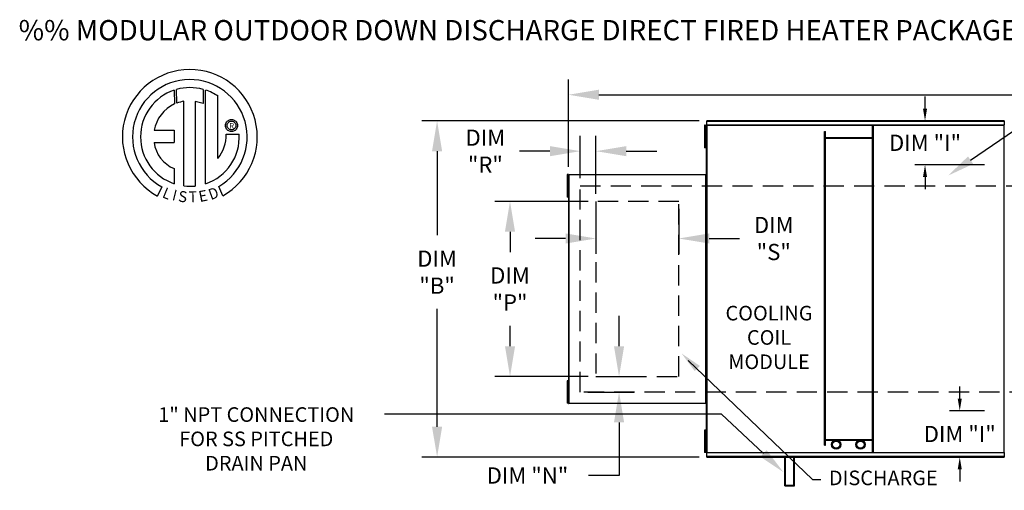
# Model space of a CAD drawing. Extents: x 6 to 447, y 6 to 187.
# Drawn here: x 6 to 104, y 141 to 187 of the extents above; entities that cross this region are included whole.
import ezdxf
from ezdxf.enums import TextEntityAlignment as Align

# ---------------------------------------------------------------- set-up
doc = ezdxf.new("R2010")
doc.units = 0
doc.header["$LTSCALE"] = 4
doc.header["$MEASUREMENT"] = 0
doc.linetypes.add('DASHED', pattern=[0.75, 0.5, -0.25])
doc.linetypes.add('HIDDENX2', pattern=[0.75, 0.5, -0.25])
doc.layers.get('0').update_dxf_attribs({"linetype": 'CONTINUOUS'})
doc.layers.get('Defpoints').update_dxf_attribs({"linetype": 'CONTINUOUS'})
doc.layers.add('1', color=7, linetype='DASHED')
doc.styles.add('BOLD', font='ROMAND.SHX')
doc.styles.get("Standard").update_dxf_attribs({"font": 'TXT.shx', "height": 1.6})
doc.dimstyles.new('MOD', dxfattribs={"dimscale": 1.5, "dimtxt": 1.2, "dimasz": 2, "dimexe": 1, "dimexo": 0.5, "dimgap": 1, "dimtad": 0, "dimtih": 1, "dimtoh": 1, "dimzin": 0, "dimdsep": 46, "dimtxsty": 'Standard', "dimcen": 0.09, "dimadec": 0, "dimazin": 0, "dimtfac": 1, "dimtofl": 0, "dimtmove": 0, "dimatfit": 3, "dimfxl": 1, "dimtolj": 1, "dimtzin": 0, "dimarcsym": 0})

# ---------------------------------------------------------------- blocks, each defined once
blk = doc.blocks.new('*D13')
at = {"color": 0, "lineweight": -2, "transparency": 16777216}
for p, q in [((60.508, 172.476), (60.508, 181.083)), ((211.672, 173.452), (211.672, 181.083)), ((63.508, 179.583), (130.057, 179.583)), ((208.672, 179.583), (142.123, 179.583))]:
    blk.add_line(p, q, dxfattribs=at)
at = {"color": 0, "transparency": 16777216}
for points in [[(63.508, 180.083), (63.508, 179.083), (60.508, 179.583)], [(208.672, 180.083), (208.672, 179.083), (211.672, 179.583)]]:
    blk.add_solid(points, dxfattribs=at)
at = {"layer": 'Defpoints', "color": 0, "transparency": 16777216}
for p in [(211.672, 179.583), (211.672, 172.702), (60.508, 171.726)]:
    blk.add_point(p, dxfattribs=at)
at = {"color": 0, "transparency": 16777216, "insert": (136.09, 179.583), "char_height": 1.6, "attachment_point": 5}
blk.add_mtext('\\A1;DIM "A"', dxfattribs=at)
blk = doc.blocks.new('*D7')
at = {"color": 0, "lineweight": -2, "transparency": 16777216}
for p, q in [((73.393, 177.008), (46.048, 177.008)), ((47.548, 174.008), (47.548, 165.71)), ((47.548, 146.828), (47.548, 158.443)), ((73.393, 143.828), (46.048, 143.828))]:
    blk.add_line(p, q, dxfattribs=at)
at = {"color": 0, "transparency": 16777216}
for points in [[(47.048, 174.008), (48.048, 174.008), (47.548, 177.008)], [(47.048, 146.828), (48.048, 146.828), (47.548, 143.828)]]:
    blk.add_solid(points, dxfattribs=at)
at = {"layer": 'Defpoints', "color": 0, "transparency": 16777216}
for p in [(74.143, 177.008), (47.548, 143.828), (74.143, 143.828)]:
    blk.add_point(p, dxfattribs=at)
at = {"color": 0, "transparency": 16777216, "insert": (47.548, 162.076), "char_height": 1.6, "attachment_point": 5}
blk.add_mtext('\\A1;DIM\\P"B"', dxfattribs=at)
blk = doc.blocks.new('*D2')
at = {"color": 0, "lineweight": -2, "transparency": 16777216}
for p, q in [((63.215, 168.314), (63.215, 163.897)), ((71.393, 168.314), (71.393, 163.897)), ((60.215, 165.397), (57.215, 165.397)), ((74.393, 165.397), (77.393, 165.397))]:
    blk.add_line(p, q, dxfattribs=at)
at = {"color": 0, "transparency": 16777216}
for points in [[(60.215, 165.897), (60.215, 164.897), (63.215, 165.397)], [(74.393, 165.897), (74.393, 164.897), (71.393, 165.397)]]:
    blk.add_solid(points, dxfattribs=at)
at = {"layer": 'Defpoints', "color": 0, "transparency": 16777216}
for p in [(63.215, 169.064), (71.393, 169.064), (71.393, 165.397)]:
    blk.add_point(p, dxfattribs=at)
at = {"color": 0, "transparency": 16777216, "insert": (80.76, 165.397), "char_height": 1.6, "attachment_point": 5}
blk.add_mtext('\\A1;DIM\\P"S"', dxfattribs=at)
blk = doc.blocks.new('*D3')
at = {"color": 0, "lineweight": -2, "transparency": 16777216}
for p, q in [((61.675, 171.34), (61.675, 175.513)), ((63.215, 169.814), (63.215, 175.513)), ((58.675, 174.013), (55.675, 174.013)), ((66.215, 174.013), (69.215, 174.013))]:
    blk.add_line(p, q, dxfattribs=at)
at = {"color": 0, "transparency": 16777216}
for points in [[(58.675, 174.513), (58.675, 173.513), (61.675, 174.013)], [(66.215, 174.513), (66.215, 173.513), (63.215, 174.013)]]:
    blk.add_solid(points, dxfattribs=at)
at = {"layer": 'Defpoints', "color": 0, "transparency": 16777216}
for p in [(61.675, 174.013), (61.675, 170.59), (63.215, 169.064)]:
    blk.add_point(p, dxfattribs=at)
at = {"color": 0, "transparency": 16777216, "insert": (52.309, 174.013), "char_height": 1.6, "attachment_point": 5}
blk.add_mtext('\\A1;DIM\\P"R"', dxfattribs=at)
blk = doc.blocks.new('*D6')
at = {"color": 0, "lineweight": -2, "transparency": 16777216}
for p, q in [((62.465, 169.064), (53.241, 169.064)), ((54.741, 166.064), (54.741, 164.051)), ((54.741, 154.772), (54.741, 156.784)), ((62.465, 151.772), (53.241, 151.772))]:
    blk.add_line(p, q, dxfattribs=at)
at = {"color": 0, "transparency": 16777216}
for points in [[(54.241, 166.064), (55.241, 166.064), (54.741, 169.064)], [(54.241, 154.772), (55.241, 154.772), (54.741, 151.772)]]:
    blk.add_solid(points, dxfattribs=at)
at = {"layer": 'Defpoints', "color": 0, "transparency": 16777216}
for p in [(63.215, 169.064), (54.741, 151.772), (63.215, 151.772)]:
    blk.add_point(p, dxfattribs=at)
at = {"color": 0, "transparency": 16777216, "insert": (54.741, 160.418), "char_height": 1.6, "attachment_point": 5}
blk.add_mtext('\\A1;DIM\\P"P"', dxfattribs=at)
blk = doc.blocks.new('*D4')
at = {"color": 0, "lineweight": -2, "transparency": 16777216}
for p, q in [((65.496, 154.772), (65.496, 157.772)), ((63.965, 151.772), (66.996, 151.772)), ((62.425, 150.245), (66.996, 150.245)), ((65.496, 147.245), (65.496, 142.012)), ((65.496, 142.012), (62.496, 142.012))]:
    blk.add_line(p, q, dxfattribs=at)
at = {"color": 0, "transparency": 16777216}
for points in [[(64.996, 154.772), (65.996, 154.772), (65.496, 151.772)], [(64.996, 147.245), (65.996, 147.245), (65.496, 150.245)]]:
    blk.add_solid(points, dxfattribs=at)
at = {"layer": 'Defpoints', "color": 0, "transparency": 16777216}
for p in [(63.215, 151.772), (61.675, 150.245), (65.496, 150.245)]:
    blk.add_point(p, dxfattribs=at)
at = {"color": 0, "transparency": 16777216, "insert": (56.463, 142.012), "char_height": 1.6, "attachment_point": 5}
blk.add_mtext('\\A1;DIM "N"', dxfattribs=at)
blk = doc.blocks.new('*D27')
at = {"color": 0, "lineweight": -2, "transparency": 16777216}
for p, q in [((95.681, 178.208), (95.681, 179.408)), ((101.473, 177.008), (94.681, 177.008)), ((101.547, 172.669), (94.681, 172.669)), ((95.681, 171.469), (95.681, 170.269))]:
    blk.add_line(p, q, dxfattribs=at)
at = {"color": 0, "transparency": 16777216}
for points in [[(95.481, 178.208), (95.881, 178.208), (95.681, 177.008)], [(95.481, 171.469), (95.881, 171.469), (95.681, 172.669)]]:
    blk.add_solid(points, dxfattribs=at)
at = {"layer": 'Defpoints', "color": 0, "transparency": 16777216}
for p in [(103.473, 177.008), (95.681, 172.669), (103.547, 172.669)]:
    blk.add_point(p, dxfattribs=at)
at = {"color": 0, "transparency": 16777216, "insert": (95.681, 174.839), "char_height": 1.6, "attachment_point": 5}
blk.add_mtext('\\A1;DIM "I"', dxfattribs=at)
blk = doc.blocks.new('*D28')
at = {"color": 0, "lineweight": -2, "transparency": 16777216}
for p, q in [((99.105, 149.581), (99.105, 150.781)), ((101.547, 148.381), (98.105, 148.381)), ((101.473, 143.828), (98.105, 143.828)), ((99.105, 142.628), (99.105, 141.428))]:
    blk.add_line(p, q, dxfattribs=at)
at = {"color": 0, "transparency": 16777216}
for points in [[(98.905, 149.581), (99.305, 149.581), (99.105, 148.381)], [(98.905, 142.628), (99.305, 142.628), (99.105, 143.828)]]:
    blk.add_solid(points, dxfattribs=at)
at = {"layer": 'Defpoints', "color": 0, "transparency": 16777216}
for p in [(99.105, 148.381), (103.547, 148.381), (103.473, 143.828)]:
    blk.add_point(p, dxfattribs=at)
at = {"color": 0, "transparency": 16777216, "insert": (99.105, 146.104), "char_height": 1.6, "attachment_point": 5}
blk.add_mtext('\\A1;DIM "I"', dxfattribs=at)

msp = doc.modelspace()

# ---------------------------------------------------------------- linework, layer by layer
at = {"color": 7, "linetype": 'Continuous'}
for p, q in [((21.611, 180.035), (21.634, 178.669)), ((21.861, 178.764), (21.856, 180.11)), ((24.473, 180.11), (24.473, 178.716)), ((24.716, 170.801), (24.716, 180.035)), ((22.58, 170.582), (22.58, 178.934)), ((23.691, 178.921), (23.691, 170.576)), ((24.473, 178.716), (23.691, 178.921)), ((26.703, 176.731), (26.739, 176.816)), ((26.739, 176.816), (26.788, 176.894)), ((26.788, 176.894), (26.847, 176.963)), ((26.847, 176.963), (26.916, 177.022)), ((26.877, 176.734), (26.928, 176.814)), ((26.916, 177.022), (26.993, 177.07)), ((26.928, 176.814), (26.995, 176.881)), ((26.993, 177.07), (27.078, 177.106)), ((26.995, 176.881), (27.075, 176.932)), ((27.075, 176.932), (27.166, 176.965)), ((27.078, 177.106), (27.169, 177.128)), ((27.166, 176.965), (27.265, 176.976)), ((27.169, 177.128), (27.265, 177.136)), ((27.265, 177.136), (27.361, 177.128)), ((27.265, 176.976), (27.363, 176.965)), ((27.265, 176.976), (27.265, 176.976)), ((27.361, 177.128), (27.451, 177.106)), ((27.363, 176.965), (27.454, 176.932)), ((27.451, 177.106), (27.536, 177.07)), ((27.454, 176.932), (27.534, 176.881)), ((27.534, 176.881), (27.601, 176.814)), ((27.536, 177.07), (27.614, 177.022)), ((27.601, 176.814), (27.652, 176.734)), ((27.614, 177.022), (27.683, 176.963)), ((27.683, 176.963), (27.742, 176.894)), ((27.742, 176.894), (27.79, 176.816)), ((27.79, 176.816), (27.826, 176.731)), ((103.473, 177.008), (74.143, 177.008)), ((74.143, 176.965), (74.143, 177.008)), ((74.143, 176.965), (103.473, 176.965)), ((74.143, 176.598), (74.143, 176.965)), ((103.473, 177.008), (103.473, 176.965)), ((103.473, 176.965), (103.473, 176.598)), ((19.631, 176.075), (21.615, 176.075)), ((21.615, 176.075), (21.615, 174.864)), ((26.673, 176.545), (26.681, 176.64)), ((26.681, 176.449), (26.673, 176.545)), ((26.681, 176.64), (26.703, 176.731)), ((26.703, 176.358), (26.681, 176.449)), ((26.739, 176.273), (26.703, 176.358)), ((26.788, 176.196), (26.739, 176.273)), ((26.847, 176.127), (26.788, 176.196)), ((26.833, 176.545), (26.845, 176.643)), ((26.845, 176.446), (26.833, 176.545)), ((26.845, 176.643), (26.877, 176.734)), ((26.877, 176.355), (26.845, 176.446)), ((26.916, 176.067), (26.847, 176.127)), ((26.928, 176.275), (26.877, 176.355)), ((26.993, 176.019), (26.916, 176.067)), ((26.995, 176.208), (26.928, 176.275)), ((27.078, 175.983), (26.993, 176.019)), ((27.075, 176.157), (26.995, 176.208)), ((27.166, 176.125), (27.075, 176.157)), ((27.169, 175.961), (27.078, 175.983)), ((27.265, 176.113), (27.166, 176.125)), ((27.265, 175.953), (27.169, 175.961)), ((27.363, 176.125), (27.265, 176.113)), ((27.361, 175.961), (27.265, 175.953)), ((27.451, 175.983), (27.361, 175.961)), ((27.454, 176.157), (27.363, 176.125)), ((27.536, 176.019), (27.451, 175.983)), ((27.534, 176.208), (27.454, 176.157)), ((27.601, 176.275), (27.534, 176.208)), ((27.614, 176.067), (27.536, 176.019)), ((27.652, 176.355), (27.601, 176.275)), ((27.683, 176.127), (27.614, 176.067)), ((27.652, 176.734), (27.685, 176.643)), ((27.685, 176.446), (27.652, 176.355)), ((27.742, 176.196), (27.683, 176.127)), ((27.685, 176.643), (27.696, 176.545)), ((27.696, 176.545), (27.685, 176.446)), ((27.79, 176.273), (27.742, 176.196)), ((27.826, 176.358), (27.79, 176.273)), ((27.826, 176.731), (27.849, 176.64)), ((27.849, 176.449), (27.826, 176.358)), ((27.849, 176.64), (27.856, 176.545)), ((27.856, 176.545), (27.849, 176.449)), ((74.019, 176.573), (73.941, 176.573)), ((73.941, 176.573), (73.941, 176.203)), ((73.941, 176.203), (73.941, 174.721)), ((74.019, 176.203), (73.941, 176.203)), ((74.019, 176.573), (74.019, 176.203)), ((74.019, 176.203), (74.019, 174.721)), ((74.066, 175.832), (74.019, 175.832)), ((74.093, 176.573), (74.093, 144.262)), ((74.14, 176.573), (74.093, 176.573)), ((74.14, 176.573), (74.14, 144.262)), ((74.141, 176.573), (74.14, 176.573)), ((74.141, 176.598), (103.476, 176.598)), ((74.141, 176.598), (74.141, 176.573)), ((74.141, 176.551), (74.141, 176.573)), ((103.476, 176.551), (74.141, 176.551)), ((85.773, 144.998), (85.773, 175.94)), ((85.773, 175.94), (85.847, 175.94)), ((85.847, 144.998), (85.847, 175.94)), ((90.514, 144.284), (90.514, 176.551)), ((90.587, 144.284), (90.587, 176.551)), ((103.476, 176.573), (103.476, 176.598)), ((103.476, 144.262), (103.476, 176.573)), ((103.476, 176.551), (103.476, 176.573)), ((103.476, 176.573), (103.476, 176.573)), ((103.523, 176.573), (103.476, 176.573)), ((19.631, 174.864), (21.615, 174.864)), ((26.754, 175.691), (28.027, 175.691)), ((74.019, 175.092), (74.066, 175.092)), ((90.514, 175.329), (85.847, 175.329)), ((90.514, 175.256), (85.847, 175.256)), ((73.941, 174.721), (73.941, 174.351)), ((74.019, 174.721), (73.941, 174.721)), ((74.019, 174.351), (73.941, 174.351)), ((74.019, 174.721), (74.019, 174.351)), ((21.615, 172.289), (21.615, 170.8)), ((60.363, 171.706), (60.363, 171.335)), ((60.441, 171.706), (60.363, 171.706)), ((60.363, 171.335), (60.363, 169.854)), ((60.441, 171.335), (60.363, 171.335)), ((60.441, 171.706), (60.441, 171.335)), ((60.441, 171.335), (60.441, 169.854)), ((60.488, 170.965), (60.441, 170.965)), ((60.515, 171.706), (60.515, 149.13)), ((60.553, 171.706), (60.515, 171.706)), ((60.553, 171.706), (60.553, 149.13)), ((60.553, 171.706), (60.554, 171.706)), ((60.554, 171.726), (74.055, 171.726)), ((60.554, 171.726), (60.554, 171.706)), ((60.554, 171.688), (60.554, 171.706)), ((74.055, 171.688), (60.554, 171.688)), ((74.055, 171.706), (74.055, 171.726)), ((74.055, 171.688), (74.055, 171.706)), ((74.055, 171.706), (74.056, 171.706)), ((74.056, 149.13), (74.056, 171.706)), ((74.093, 171.706), (74.056, 171.706)), ((74.093, 149.13), (74.093, 171.706)), ((20.397, 170.491), (19.972, 169.593)), ((26.396, 169.611), (26.016, 170.541)), ((60.441, 170.224), (60.488, 170.224)), ((60.441, 169.854), (60.363, 169.854)), ((60.363, 169.854), (60.363, 169.484)), ((60.441, 169.484), (60.363, 169.484)), ((60.441, 169.854), (60.441, 169.484)), ((60.363, 151.363), (60.363, 150.993)), ((60.441, 151.363), (60.363, 151.363)), ((60.363, 150.993), (60.363, 149.511)), ((60.441, 150.993), (60.363, 150.993)), ((60.441, 151.363), (60.441, 150.993)), ((60.441, 150.993), (60.441, 149.511)), ((60.488, 150.622), (60.441, 150.622)), ((60.441, 149.882), (60.488, 149.882)), ((60.441, 149.511), (60.363, 149.511)), ((60.363, 149.511), (60.363, 149.141)), ((60.441, 149.141), (60.363, 149.141)), ((60.441, 149.511), (60.441, 149.141)), ((60.515, 149.13), (60.553, 149.13)), ((60.554, 149.13), (60.553, 149.13)), ((60.554, 149.147), (74.055, 149.147)), ((60.554, 149.147), (60.554, 149.13)), ((60.554, 149.13), (60.554, 149.109)), ((74.055, 149.109), (60.554, 149.109)), ((74.055, 149.147), (74.055, 149.13)), ((74.055, 149.13), (74.056, 149.13)), ((74.055, 149.109), (74.055, 149.13)), ((74.056, 149.13), (74.093, 149.13)), ((73.941, 146.496), (73.941, 146.125)), ((74.019, 146.496), (73.941, 146.496)), ((73.941, 146.125), (73.941, 144.644)), ((74.019, 146.125), (73.941, 146.125)), ((74.019, 146.496), (74.019, 146.125)), ((74.019, 146.125), (74.019, 144.644)), ((74.066, 145.755), (74.019, 145.755)), ((74.019, 145.014), (74.066, 145.014)), ((85.773, 144.998), (85.847, 144.998)), ((85.847, 145.579), (90.514, 145.579)), ((85.847, 145.506), (90.514, 145.506)), ((73.941, 144.644), (73.941, 144.274)), ((74.019, 144.644), (73.941, 144.644)), ((74.019, 144.274), (73.941, 144.274)), ((74.019, 144.644), (74.019, 144.274)), ((74.093, 144.262), (74.14, 144.262)), ((74.141, 144.262), (74.14, 144.262)), ((74.141, 144.284), (103.476, 144.284)), ((74.141, 144.284), (74.141, 144.262)), ((74.141, 144.262), (74.141, 144.237)), ((103.476, 144.237), (74.141, 144.237)), ((74.143, 143.87), (74.143, 144.237)), ((103.473, 143.87), (74.143, 143.87)), ((74.143, 143.828), (74.143, 143.87)), ((74.143, 143.828), (103.473, 143.828)), ((81.837, 140.98), (81.837, 143.828)), ((81.91, 141.053), (81.91, 143.828)), ((82.729, 141.053), (82.729, 143.828)), ((82.802, 140.98), (82.802, 143.828)), ((103.473, 144.237), (103.473, 143.87)), ((103.473, 144.237), (103.473, 143.87)), ((103.473, 143.87), (103.473, 143.828)), ((103.473, 143.87), (103.473, 143.828)), ((103.476, 144.284), (103.476, 144.262)), ((103.476, 144.284), (103.476, 144.262)), ((103.476, 144.262), (103.476, 144.262)), ((103.476, 144.237), (103.476, 144.262)), ((103.476, 144.262), (103.523, 144.262)), ((103.476, 144.262), (103.476, 144.262)), ((103.476, 144.237), (103.476, 144.262)), ((103.476, 144.262), (103.523, 144.262)), ((81.837, 140.98), (82.802, 140.98)), ((81.91, 141.053), (82.729, 141.053))]:
    msp.add_line(p, q, dxfattribs=at)
at = {"linetype": 'Continuous'}
msp.add_line((25.935, 173.305), (25.935, 179.431), dxfattribs=at)
for p, q in [((100.178, 173.124), (105.215, 176.568)), ((72.32, 153.372), (84.574, 141.62)), ((75.599, 148.069), (42.348, 148.069)), ((79.741, 144.187), (75.599, 148.069)), ((84.574, 141.62), (85.388, 141.62))]:
    msp.add_line(p, q)
at = {"color": 7, "linetype": 'HIDDENX2'}
for p, q in [((71.393, 169.064), (63.215, 169.064)), ((63.215, 169.064), (63.215, 151.772)), ((71.393, 151.772), (71.393, 169.064)), ((63.215, 151.772), (71.393, 151.772))]:
    msp.add_line(p, q, dxfattribs=at)
at = {"color": 7, "linetype": 'Continuous'}
for centre, radius in [((86.919, 145.054), 0.452), ((86.919, 145.054), 0.36), ((89.311, 145.054), 0.452), ((89.311, 145.054), 0.36)]:
    msp.add_circle(centre, radius, dxfattribs=at)
at = {"linetype": 'Continuous'}
for centre, radius, start, end in [((23.158, 175.422), 6.652, 299.12791, 241.34385), ((23.158, 175.422), 5.657, 300.35236, 240.75837), ((23.158, 175.422), 4.865, 108.53755, 251.54038), ((23.158, 175.422), 4.868, 74.33265, 105.52439), ((23.158, 175.422), 4.877, 55.27806, 71.33144), ((23.158, 175.422), 3.559, 99.33681, 111.21141), ((23.158, 175.422), 3.587, 115.14498, 169.50896), ((22.854, 175.295), 3.252, 187.62646, 247.59921), ((23.158, 175.422), 4.877, 288.63385, 3.16158), ((23.109, 175.614), 3.646, 320.82237, 1.19613), ((23.158, 175.422), 4.874, 263.19715, 276.28142)]:
    msp.add_arc(centre, radius, start, end, dxfattribs=at)
for points in [[(100.432, 172.753), (99.924, 173.496), (97.95, 171.6)], [(72.967, 152.306), (73.466, 152.825), (71.658, 154.061)], [(80.049, 144.516), (79.434, 143.859), (81.712, 142.341)]]:
    msp.add_solid(points)
at = {"layer": '1'}
for p, q in [((61.675, 170.59), (115.018, 170.59)), ((61.675, 150.245), (61.675, 170.59)), ((115.018, 150.245), (61.675, 150.245))]:
    msp.add_line(p, q, dxfattribs=at)

# ---------------------------------------------------------------- texts
at = {"style": 'BOLD'}
msp.add_text('%% MODULAR OUTDOOR DOWN DISCHARGE DIRECT FIRED HEATER PACKAGED UNIT WITH COOLING, V-BANK AND SCREEN INTAKE', height=2, dxfattribs=at).set_placement((6.267, 184.953))
at = {"color": 7}
msp.add_text('R', height=0.563, dxfattribs=at).set_placement((27.284, 176.51), align=Align.MIDDLE_CENTER)
for s, rotation, width, p, p2 in [('L', 337.82166, 1.00504, (20.364, 169.48), (21.035, 169.207)), ('I', 345.82017, 1.004117, (21.361, 169.193), (21.712, 169.105)), ('S', 352.81882, 1.205309, (21.963, 169.05), (22.825, 168.942)), ('T', 1.99963, 1.10379, (23.085, 168.959), (23.88, 168.987)), ('E', 10.99794, 1.20531, (24.134, 168.985), (24.987, 169.151)), ('D', 19.99623, 1.304983, (25.23, 169.18), (26.114, 169.502))]:
    msp.add_text(s, height=1.081, rotation=rotation, dxfattribs=dict(at, width=width)).set_placement(p, p2, align=Align.FIT)
for s, p in [('COOLING', (80.291, 157.313)), ('COIL', (80.291, 154.913)), ('MODULE', (80.291, 152.513)), ('1" NPT CONNECTION', (29.711, 147.304)), ('FOR SS PITCHED', (29.711, 144.904)), ('DRAIN PAN', (29.711, 142.504)), ('DISCHARGE', (91.562, 141.054))]:
    msp.add_text(s, height=1.44).set_placement(p, align=Align.CENTER)

# ---------------------------------------------------------------- dimensions: what is measured, and where the dimension line sits
dim = msp.add_linear_dim(base=(211.672, 179.583), p1=(60.508, 171.726), p2=(211.672, 172.702), text='DIM "A"', dimstyle='MOD')
dim.commit()
dim.dimension.update_dxf_attribs({"geometry": '*D13', "text_midpoint": (136.09, 179.583)})
for base, p1, p2, picture, middle in [((95.681, 172.669), (103.473, 177.008), (103.547, 172.669), '*D27', (95.681, 174.839)), ((99.105, 148.381), (103.473, 143.828), (103.547, 148.381), '*D28', (99.105, 146.104))]:
    dim = msp.add_linear_dim(base=base, p1=p1, p2=p2, angle=90, text='DIM "I"', dimstyle='MOD', override={"dimscale": 1, "dimtxt": 1.5, "dimasz": 1.2, "dimexo": 2, "dimtix": 1})
    dim.commit()
    dim.dimension.update_dxf_attribs({"geometry": picture, "text_midpoint": middle})
for base, p1, p2, text, picture, middle in [((47.548, 143.828), (74.143, 177.008), (74.143, 143.828), 'DIM\\P"B"', '*D7', (47.548, 162.076)), ((65.496, 150.245), (63.215, 151.772), (61.675, 150.245), 'DIM "N"', '*D4', (56.463, 142.012))]:
    dim = msp.add_linear_dim(base=base, p1=p1, p2=p2, angle=90, text=text, dimstyle='MOD')
    dim.commit()
    dim.dimension.update_dxf_attribs({"geometry": picture, "text_midpoint": middle, "dimtype": 128})
for base, p2, text, picture, middle in [((61.675, 174.013), (61.675, 170.59), 'DIM\\P"R"', '*D3', (52.309, 174.013)), ((71.393, 165.397), (71.393, 169.064), 'DIM\\P"S"', '*D2', (80.76, 165.397))]:
    dim = msp.add_linear_dim(base=base, p1=(63.215, 169.064), p2=p2, text=text, dimstyle='MOD')
    dim.commit()
    dim.dimension.update_dxf_attribs({"geometry": picture, "text_midpoint": middle, "dimtype": 128})
dim = msp.add_linear_dim(base=(54.741, 151.772), p1=(63.215, 169.064), p2=(63.215, 151.772), angle=90, text='DIM\\P"P"', dimstyle='MOD')
dim.commit()
dim.dimension.update_dxf_attribs({"geometry": '*D6', "text_midpoint": (54.741, 160.418)})

doc.saveas('drawing.dxf')
